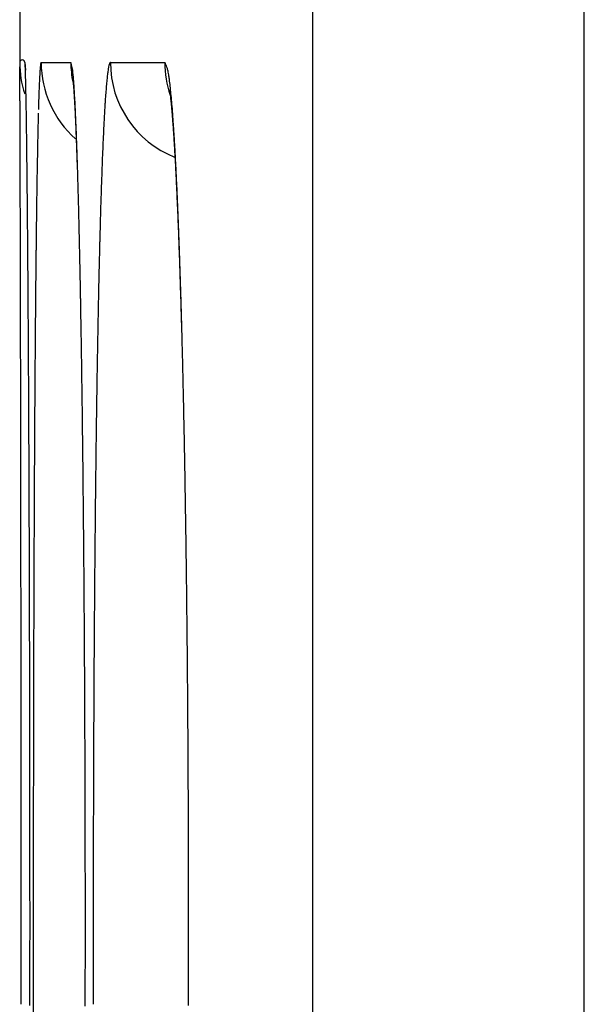
# Model space of a CAD drawing. Units: millimetres. Extents: x 260 to 395, y 257 to 371.
# Drawn here: x 335 to 335, y 331 to 331 of the extents above; entities that cross this region are included whole.
import ezdxf

# ---------------------------------------------------------------- set-up
doc = ezdxf.new("R2010")
doc.units = ezdxf.units.MM
doc.layers.add('GAIKEI', color=7, linetype='Continuous')

msp = doc.modelspace()

# ---------------------------------------------------------------- linework, layer by layer
at = {"layer": 'GAIKEI', "color": 1}
for p, q in [((335.2245933320955, 327.3130189891409), (335.2245933320955, 331.7130189786419)), ((335.1712599988896, 331.6596856454354), (335.1712599988896, 327.3663523223469)), ((335.1180642780961, 330.9613454067572), (335.1238927545922, 330.9613452895026)), ((335.1316501702432, 330.9613451334167), (335.1423223282077, 330.9613449186369))]:
    msp.add_line(p, q, dxfattribs=at)
at = {"layer": 'GAIKEI', "color": 7}
for p, q in [((335.1138596656928, 331.0513589802201), (335.1138596656928, 330.9613456471021)), ((335.1148603323572, 330.9613453137686), (335.1149569990238, 330.9593809804401)), ((335.1148603323572, 330.9613453137686), (335.1149759990236, 330.9598193137722))]:
    msp.add_line(p, q, dxfattribs=at)
for centre, radius, start, end in [((335.1143667759868, 330.9613454811246), 0.0004934244814572998, 359.998848518627, 179.9988465939773), ((335.1338596656574, 330.9613456471031), 0.01999999996439487, 179.9956670037133, 197.9913169922623), ((334.6455586779917, 330.9569235100165), 0.4683396969017637, 0.3556143413080911, 0.4359229471104017), ((334.1296079816703, 330.9536703952146), 0.984300647521971, 0.3098538935637963, 0.3585685904494875), ((335.012590761868, 330.9558574966929), 0.1024619773466318, 1.92289462547264, 2.21608629024149), ((333.3380129067601, 330.9493525936955), 1.77590749771959, 0.2782635192740542, 0.3110423370456765), ((332.2417916128745, 330.9439993803927), 2.872141862047036, 0.2548295082908981, 0.2788469569910103), ((334.9606982542607, 330.9541054278657), 0.1543840538315828, 1.704163403008765, 1.92655126677798), ((334.893116719037, 330.9520872864967), 0.2219957152456638, 1.527418674091864, 1.706086146416308), ((334.7844962027797, 330.9492059259028), 0.3306544408053514, 1.317332740752316, 1.524823178283245), ((330.8177065562631, 330.9376436850189), 4.296241101218026, 0.2366582530094484, 0.2551212099801062), ((334.6130620680952, 330.9452403250929), 0.5021344342932265, 1.163095851723209, 1.319993851823294), ((329.0656415644088, 330.9303846765257), 6.04832113036574, 0.2227847030575319, 0.2368678220820444), ((327.5736160440769, 330.9245453601158), 7.540358076889437, 0.216638945349516, 0.2230719615071678), ((334.3916955673536, 330.9407261700081), 0.7235469564639173, 1.04176611747183, 1.16466585251596), ((334.1204909629813, 330.9357763642281), 0.9947967265475087, 0.9432431389004914, 1.042811459042461), ((326.4530603500305, 330.9203067137546), 8.660921787519154, 0.210747848920256, 0.2166504205878608), ((325.2621765885851, 330.9159248118367), 9.851813610623312, 0.2053043928867999, 0.2107566962919172), ((333.7951987822704, 330.9304068202497), 1.320133221102253, 0.8611009314272369, 0.9438451694490426), ((324.0111641381121, 330.9114403937705), 11.10283409856158, 0.2002566816626078, 0.2053132894510181), ((322.7158386646661, 330.906911787986), 12.39816748824433, 0.1955467210660126, 0.200262437400503), ((333.4216566850747, 330.924774177812), 1.693717782853633, 0.7964113981519776, 0.861717830735475), ((321.2128647315586, 330.901784968912), 13.90115016541253, 0.1903121597752877, 0.195535378871236), ((333.1115599936403, 330.9204307605237), 2.003844889704092, 0.765776493223098, 0.7973490214425467), ((319.0412850486327, 330.8945886070403), 16.0727417722021, 0.1822093512840272, 0.1902525326749028), ((332.8750022794984, 330.9172673790896), 2.240423754144767, 0.7364188465127669, 0.7658154472101292), ((332.6270942813117, 330.9140796561522), 2.488352246136264, 0.7089528547823232, 0.7364465311180128), ((316.2429977145475, 330.8856830392454), 18.87104327725881, 0.174896471301478, 0.1822292552287094), ((332.361911464811, 330.9107969152818), 2.75355538064495, 0.6832860964416414, 0.7089802670863384), ((313.3042294730642, 330.8767058866588), 21.80982523010644, 0.1681533979210919, 0.1749134893859083), ((332.0846555812088, 330.9074892390561), 3.030830993912699, 0.6592284171126318, 0.6833064906599465), ((331.7542831920925, 330.9036921709898), 3.361225202699557, 0.6313640521730282, 0.6591556795981287), ((310.5917301639053, 330.8687367007656), 24.52233624576122, 0.1617916233942139, 0.1681731118106108), ((307.943739543001, 330.8612563893563), 27.17033743221264, 0.1557026250142343, 0.16179774891658), ((305.4328848849216, 330.8544233328098), 29.68120138802031, 0.1506925969461132, 0.1557214138506162), ((303.8499416662293, 330.850247634044), 31.26415011426444, 0.1478298138778984, 0.1507153558813059), ((302.6968045283764, 330.8472722858953), 32.41729109063808, 0.144974840797754, 0.1478300132978141), ((301.6190589262611, 330.8445436104125), 33.49504014702647, 0.1426210511926838, 0.1449776847540233), ((300.8981283203826, 330.8427466771527), 34.21597299234292, 0.1412176712997914, 0.1426250434250752), ((300.3891545821342, 330.8414922018922), 34.72494827655089, 0.1398136701732485, 0.1412176686128507), ((299.9010577859113, 330.8403009361999), 35.21304652649344, 0.1384122762933901, 0.1398140040378308), ((299.3194155839101, 330.8388962216208), 35.79469042474364, 0.1370156364997686, 0.1384116516041657), ((298.8017872221982, 330.8376579298844), 36.31232026759936, 0.1356250873480155, 0.1370163408200956), ((298.0233941204993, 330.8358199762031), 37.0907155391841, 0.1324569904681544, 0.1356180009342708), ((296.6612218680605, 330.832678513836), 38.45289141404174, 0.1269597203320986, 0.1324456253480035), ((295.0061827540758, 330.8290103633821), 40.10793459297886, 0.1215183809939654, 0.1269608645529399), ((293.3439127946184, 330.8254854576345), 41.77020828977933, 0.1161162997969894, 0.1215175566167645), ((291.0150006802568, 330.8207701458172), 44.09912517764089, 0.110829130500951, 0.1161104592973212), ((288.5012813240403, 330.8159058597712), 46.6128492402803, 0.1056802756342557, 0.1108314771257097), ((286.0996344163067, 330.8114724722739), 49.01450023997592, 0.1006402814949361, 0.1056845069740508), ((284.0966741063943, 330.8079516908929), 51.01746364427947, 0.09565802856423568, 0.1006431671184348), ((282.1537877632422, 330.804707260386), 52.96035269637068, 0.09072263537196489, 0.09565877111130651), ((280.6400178900525, 330.8023002569689), 54.47412448318111, 0.08793251489656408, 0.09073324278448198), ((280.0226184811517, 330.8013489712002), 55.0915246249383, 0.08671159263194356, 0.08793641994243659), ((279.7113693812754, 330.8008779335184), 55.40277408124354, 0.08548558738408926, 0.08671158442457641), ((279.3895023827964, 330.8003979076306), 55.72464143767261, 0.08425831577382133, 0.08548538007479549), ((278.8474932877754, 330.7996009022272), 56.26665111867764, 0.08303524102434597, 0.08425824894240745), ((278.5361381110117, 330.7991491003386), 56.57800662324135, 0.08181346532380877, 0.0830358220130631), ((278.1403058184321, 330.7985856631818), 56.97383931682178, 0.0797785140203035, 0.08181167743703747), ((277.5372491497953, 330.7977460568577), 57.57689656992978, 0.07734814165652909, 0.07977842549800203), ((276.9333739884579, 330.7969307574529), 58.18077228163986, 0.074925943625255, 0.07734822011503237), ((276.1614552222488, 330.7959240912787), 58.95269170424494, 0.07078602684898334, 0.07492324567392966), ((275.3675755723905, 330.7949441110072), 59.74657195895588, 0.06596150015036155, 0.07078524216636016), ((274.5537103680333, 330.7940069114441), 60.5604377029249, 0.06113830991192632, 0.06596172778255649), ((273.8909630072907, 330.7932968666028), 61.22318544402025, 0.05630636079995652, 0.06114097728028523), ((273.5241468723996, 330.7929361428245), 61.59000175627764, 0.05143760783881067, 0.05630658586731), ((273.1397530308047, 330.7925912660459), 61.97439575258333, 0.04653549518676677, 0.05143740903014519), ((272.9314547229689, 330.7924190189996), 62.1826941316143, 0.04360024306748428, 0.04653832171865564), ((272.9224979575225, 330.7924125444778), 62.19165089939444, 0.0411148073141472, 0.04359992864742632), ((272.876982254157, 330.7923799527616), 62.2371666144284, 0.03861534477207227, 0.04111474302316165), ((273.0008222514836, 330.7924643383074), 62.11332658835477, 0.03609335669272222, 0.03861449455312617), ((272.6950792152944, 330.7922707423154), 62.41906968583486, 0.03357201892110249, 0.0360942689065192), ((273.0094151544461, 330.7924523479962), 62.10473369423307, 0.03103300676470494, 0.03357439641717726), ((273.1014334296516, 330.7925035216657), 62.01271540480747, 0.02617896789441058, 0.03103177424411622), ((273.3846931672458, 330.7926317070234), 61.72945563821193, 0.02105273161199009, 0.02618011755970797), ((273.6957475241524, 330.7927460151537), 61.41840126030198, 0.01589055156887916, 0.02105271812847289), ((274.1252630085067, 330.7928631107112), 60.98888575999102, 0.01068505966846634, 0.015892456115629), ((274.6880394689194, 330.7929681125256), 60.42610928978272, 0.005420086227635374, 0.01068501232959853), ((275.2314492505155, 330.7930195839997), 59.88269950574905, 9.811290402295613e-05, 0.005420023280132393), ((274.4301319745775, 330.7930253098888), 60.68401678167653, 359.9948306743715, 9.141115674474644e-05), ((274.0484327542479, 330.7930597372629), 61.06571600355878, 359.9895938159711, 359.9948306839468), ((273.68121896841, 330.7931257216023), 61.43292979532422, 359.9845041838814, 359.9895944780068)]:
    msp.add_arc(centre, radius, start, end, dxfattribs=at)
at = {"layer": 'GAIKEI', "color": 1}
for centre, radius, start, end in [((335.1624519149279, 330.9565424519075), 0.04473274968446644, 175.3939518758892, 176.5818464854664), ((335.1342295731225, 330.9588580374424), 0.01641565649606702, 173.1966862614923, 175.5396242565598), ((335.1213513230369, 330.9604473402209), 0.003440216712962159, 167.2165167766509, 174.0716992878884), ((335.1181177344941, 330.9612336124966), 0.0001239174854905768, 115.555617951578, 191.6696145601442), ((335.1380647984862, 330.9613451801847), 0.02000040613700603, 179.999617318193, 228.4517667480276), ((335.1045221925696, 330.9558133545807), 0.02014499880994782, 13.09804649944776, 15.93852796491828), ((335.1438952373014, 330.9613453091068), 0.0200024049657216, 179.9999866467755, 191.2305188871485), ((335.1171118043563, 330.9587504703082), 0.007217322700942761, 8.303455959430984, 13.03716556010856), ((335.1119752967804, 330.9581375164771), 0.01238924337963412, 5.512330541930899, 7.677891667957164), ((335.1595080404161, 330.9555657602446), 0.02864155990887685, 171.4800956523862, 173.1941794997066), ((335.1448544172387, 330.9577849626033), 0.01382088637634766, 168.7764667252335, 171.57848834003), ((335.1364471025676, 330.9594826558368), 0.005244004144109946, 163.6873452855059, 169.0916689233739), ((335.1326351052729, 330.9606330466038), 0.001262786125469613, 150.9075423578789, 165.2016475567598), ((335.1316777906405, 330.961191095564), 0.0001564945570666379, 100.1656288493025, 159.0546099656713), ((335.1516498338802, 330.9613436816622), 0.01999972827163845, 179.9962792395044, 248.2633153837478), ((335.1291702114031, 330.9550445287408), 0.0145833154420945, 21.63892359386966, 25.59628447667276), ((335.1623288347815, 330.9613449204298), 0.02000638248986395, 179.9998281526581, 198.668475336272), ((335.1381292911641, 330.9585960171189), 0.004945983797523762, 14.69220097554465, 21.66804558345115), ((335.1370423514716, 330.9584250374297), 0.006041754676693784, 9.397562079279558, 13.64625400320874), ((335.287210228006, 330.9498554629553), 0.1696724515993959, 177.2384116209012, 177.7220864683389), ((335.2118364287461, 330.9535207348977), 0.0942095980453356, 176.5381153534231, 177.256349315014), ((335.07743258992, 330.9545014639273), 0.04712245002943568, 5.258149693938022, 5.878397165398578), ((335.0601454161714, 330.9529052776407), 0.06448315758960078, 4.760693892902536, 5.262784684872571), ((335.0315541771944, 330.9505422883911), 0.09317187381132232, 4.095835718590878, 4.749581645208519), ((335.2139692619227, 330.9496254913327), 0.08342845749041554, 174.2877578791564, 175.1228017666379), ((335.1821489075802, 330.9528267302364), 0.05144748901576279, 173.1533332139367, 174.3080131188318), ((335.116595316135, 330.9547691528523), 0.02681266086293502, 8.958827988253931, 9.970570796723015), ((335.1074063894173, 330.9533161913281), 0.03611574947535615, 8.137856906952301, 8.96563924948565), ((335.0942839544385, 330.9514448038699), 0.04937095118813255, 7.237808132400429, 8.132045649700137), ((335.0708763424468, 330.9484881411068), 0.07296455161769781, 6.192245417066586, 7.225266064437402), ((335.3932492108801, 330.9455984507536), 0.2757968461003378, 177.7139932384121, 178.0638114513073), ((335.0599013046802, 330.9507548466667), 0.06483570205172795, 5.536032340715096, 5.968148053283516), ((335.0899268755775, 330.9536771826905), 0.03466825797174202, 4.909336537844778, 5.516056409823189), ((335.0771789463291, 330.9526197657232), 0.04745992744306285, 4.429691400631392, 4.864160305993918), ((334.9803862108089, 330.9468735444403), 0.1444711959503717, 3.512762861267284, 4.097701461380175), ((335.043241139433, 330.949956553858), 0.0815020595644243, 4.134642139028133, 4.453625740690304), ((335.0188493911035, 330.9481882138202), 0.1059578235722625, 3.861618020484971, 4.137389308713826), ((334.9060549720924, 330.9422822539345), 0.2189440934920671, 3.077516266270483, 3.520175040853344), ((335.2564001171717, 330.9459821866408), 0.1260154368075491, 175.1125149980441, 175.7469714270823), ((335.0453735931175, 330.9419841138147), 0.09891430466453763, 7.648149400582838, 8.122757516741828), ((335.03389367069, 330.9444508064781), 0.1101669396961738, 5.421399068672974, 6.205065670783207), ((335.5116138440086, 330.9415361085142), 0.394231158717788, 178.0549599230663, 178.2431125737699), ((334.9930434092212, 330.9464460792481), 0.131822543438071, 3.600423507295501, 3.861716024330078), ((334.9570834286443, 330.9441817830984), 0.1678537415599853, 3.365632080314598, 3.600975080024551), ((334.9170214365309, 330.9418214396785), 0.2079852057497987, 3.160483765199818, 3.366824779280572), ((334.8115797699741, 330.9371774851111), 0.3135571054534447, 2.73354053729, 3.082142886471691), ((335.3564216006027, 330.9388609380496), 0.2262908296354193, 176.1972677240012, 176.4124145346244), ((335.3093458061193, 330.942019905288), 0.1791091767119474, 175.7390207147752, 176.2068247437497), ((335.10493190896, 330.9499843980104), 0.03882106447239989, 6.843004877294849, 7.64440376639936), ((335.1022626943461, 330.9497305996807), 0.04150155698131482, 6.128803746019003, 6.751825810308166), ((335.0629347061995, 330.945448729008), 0.08106193249572613, 5.792672141364867, 6.170213603373584), ((334.9862459712288, 330.9399069771936), 0.1580308020449301, 4.813764578015017, 5.429282078645594), ((335.6658974370523, 330.9368756604396), 0.548585181238425, 178.3280961866204, 178.4091159668816), ((335.5986242120586, 330.9388403799264), 0.4812832724815093, 178.2399173726729, 178.328228773051), ((334.8731823457193, 330.9393995905581), 0.2518911419677226, 2.965698306996047, 3.160754507604079), ((334.8230530941431, 330.9367994883145), 0.3020877791821188, 2.789959717631345, 2.966272648250213), ((334.6953891013453, 330.93161055465), 0.4298810579256369, 2.452854615499835, 2.736116264648419), ((335.4339127224725, 330.934135800711), 0.3039259910239443, 176.6062514515955, 176.7834473388916), ((335.3936034703198, 330.9365276853401), 0.2635458360135349, 176.4119684527746, 176.6065742410431), ((335.0425149465508, 330.9433730853024), 0.101586914042711, 5.463405722965891, 5.794983235130308), ((335.0217359566183, 330.9413836719793), 0.122460921435642, 5.155805215710277, 5.464345469782685), ((334.9956800474662, 330.9390328650276), 0.1486226624907767, 4.864502518333522, 5.155727112740755), ((334.9280027204213, 330.9349838639615), 0.2164817478749184, 4.318588714764979, 4.818564456577775), ((335.91502441036, 330.9303089045026), 0.7977988271879103, 178.5579291550545, 178.630982819708), ((335.8170341832208, 330.9327771002418), 0.6997775203058931, 178.4780913937906, 178.558041302661), ((334.7692544673793, 330.93417524506), 0.3559503718512902, 2.629576789171184, 2.790361874217366), ((334.692884981411, 330.9306715117476), 0.4324001888751129, 2.483232289004958, 2.629088375897433), ((334.5662323214411, 330.9260453285825), 0.55915767886355, 2.257561241158757, 2.456191368460187), ((335.5260688986392, 330.9290883229759), 0.3962203828273836, 176.9444263548615, 177.0922529675177), ((335.4782819072087, 330.9316405479992), 0.3483652848696998, 176.7831564047501, 176.9446455415446), ((334.9664038509623, 330.9365379214057), 0.1780049771726138, 4.6043705045645, 4.865579670501004), ((334.9354556419947, 330.9340442810338), 0.20905348566044, 4.360008316487036, 4.604706685368333), ((334.8570558175596, 330.9296110049705), 0.2876318038609985, 3.906898252326763, 4.321605204398789), ((334.8982394496705, 330.931205684527), 0.2463777753420257, 4.1329765805536, 4.360262311389717), ((336.2013254316082, 330.9237105495658), 1.084175937348589, 178.7028397448147, 178.8212171803573), ((336.024864061956, 330.9276836796473), 0.9076698464251494, 178.6309681586966, 178.7014142547274), ((334.5943949133933, 330.9263949358282), 0.5309830604959924, 2.35822567671594, 2.48380198362412), ((334.4979506271044, 330.9224099777291), 0.6275096376757359, 2.24651630373367, 2.359428417796034), ((334.4598446721105, 330.9218210472775), 0.6656291572780898, 2.153682749262909, 2.260162002604929), ((335.5842549591806, 330.9261367868398), 0.4544812547179719, 177.0927478022925, 177.257822259236), ((334.8577864448285, 330.9282797539447), 0.2869364570726084, 3.926913327041921, 4.133538180608664), ((334.7874098240521, 330.9248162809449), 0.3574426383673025, 3.673242981799958, 3.913025197595454), ((334.496157533259, 330.9223287142652), 0.6293045389337243, 2.12751038054274, 2.247509928330376), ((334.3727543248082, 330.918543925691), 0.752781140134303, 2.05546752019205, 2.153831251964719), ((335.6748874650456, 330.9218171927332), 0.5452166371874851, 177.2600680799218, 177.497797226038), ((334.81431229826, 330.9252944600424), 0.3305129805533038, 3.73298111803472, 3.927087555905752), ((334.7336834923406, 330.9213553994556), 0.4112803231277862, 3.510595494926228, 3.67487648235223), ((334.7647415453741, 330.922058359234), 0.3801892514192489, 3.553546494164098, 3.733259215126213), ((334.6839721677051, 330.9183041355303), 0.4610852024709862, 3.358175832129079, 3.510789184140589), ((336.4609314728475, 330.9183588040253), 1.343837135351695, 178.8207930318254, 178.9231020332401), ((334.494183114418, 330.9222593258788), 0.6312801727307042, 2.000920281784572, 2.127151252902935), ((334.2852583031282, 330.9153993255347), 0.8403336518226209, 1.975446954632725, 2.055764703154578), ((334.4586549981731, 330.9210272417229), 0.6668296452444872, 1.90883749983997, 2.000134023586395), ((334.2016862145202, 330.9125142065109), 0.9239555263535539, 1.90559722365044, 1.975606464198227), ((335.8017665564353, 330.9162630640074), 0.6722172360186923, 177.4969814027639, 177.7032981373846), ((334.7120542412234, 330.9187840664445), 0.4329781991926846, 3.388406088168591, 3.553859854838173), ((334.6306707584389, 330.9151751638231), 0.5144783733088186, 3.216373818414046, 3.358323534293143), ((334.655337244345, 330.9154250813789), 0.4897945746039138, 3.232450201937591, 3.388510219821847), ((336.7596495265835, 330.9127343066948), 1.642608135495983, 178.9227774799105, 179.0120194047575), ((334.3456953382805, 330.9172609279098), 0.779852076118011, 1.840075866889522, 1.908955970861665), ((334.1169000933448, 330.9096924630176), 1.008788589363922, 1.839725699194302, 1.905642992108851), ((334.2187107402071, 330.9131795085268), 0.9069022478181828, 1.779063757135338, 1.840193178382268), ((335.9467267211789, 330.9104398859257), 0.8172943144768334, 177.7026442916234, 177.8833951236995), ((334.5742863632972, 330.9120051929813), 0.5709518071409453, 3.084368040894705, 3.216517070358941), ((334.5927737815274, 330.9118897059789), 0.5524578473836654, 3.08770183399043, 3.23265618332427), ((334.5141985044013, 330.90876616267), 0.6311269025101969, 2.96112868381463, 3.084479520833451), ((331.2602434003578, 330.8982677083862), 3.855294772973933, 0.5900877812822544, 0.6310702462572567), ((337.0875768841114, 330.9070685210161), 1.970584434714182, 179.011711102422, 179.0907114618669), ((333.5578651325161, 330.8925934306877), 1.568084568199579, 1.689844891560327, 1.808416293721314), ((336.1035589629219, 330.9046338298922), 0.9742339916042675, 177.8828211850259, 178.0437297473868), ((334.5270864697441, 330.9083443313642), 0.6182407677113241, 2.953035859719026, 3.087888537064088), ((334.4188730937281, 330.9038647333356), 0.7265782365752051, 2.734690208473525, 2.958804203795335), ((337.4486403896839, 330.901331137176), 2.331693521543384, 179.0905444768955, 179.1612335229557), ((333.7109621095233, 330.8971599730231), 1.414919510429507, 1.563431696464833, 1.68782557149615), ((334.4570748002897, 330.9047316639586), 0.6883455836984671, 2.825389566316051, 2.953123435985432), ((334.3823288122866, 330.9010409567431), 0.7631826336091228, 2.706014189444461, 2.825525756200262), ((334.2815086125107, 330.8972952249991), 0.8640997224724387, 2.535837272509722, 2.735233836986766), ((330.6020378392973, 330.8914818856805), 4.513535312565614, 0.5532341699621494, 0.5901733436901265), ((336.2766922033707, 330.8987136748522), 1.147468419903334, 178.0434050346336, 178.1879553813547), ((334.3044939605469, 330.8973605637545), 0.8411044497812342, 2.593670545536719, 2.706123483003408), ((329.8836730302846, 330.8845385001689), 5.231933676560308, 0.5197824693145586, 0.5533087803744285), ((337.8370705623532, 330.8956317436594), 2.720165505074866, 179.1609667623198, 179.2196363164406), ((333.5381822629008, 330.8925032482476), 1.587762090180007, 1.450635215123744, 1.561300006323522), ((336.4537258266272, 330.8930952932335), 1.32459117311855, 178.1871934642773, 178.2978553518542), ((334.2205674921341, 330.8935580072125), 0.925117017507432, 2.487245762864028, 2.593718081906005), ((334.1284889447862, 330.8905104696364), 1.017269731166197, 2.357655547689047, 2.536280484222995), ((338.1397317972067, 330.8914817546265), 3.022855189092828, 179.219114866087, 179.2489327312237), ((333.1955924072525, 330.883791160369), 1.930462700885623, 1.356856651430821, 1.451715822097703), ((334.1314731778116, 330.8896863042939), 1.014295416941871, 2.38707679713567, 2.487337834448546), ((329.1466130098701, 330.8778441933266), 5.969024096649463, 0.4890171102112549, 0.5198551986573698), ((338.3637575297168, 330.8885443100497), 3.246900178786918, 179.248921908453, 179.2774063807843), ((336.6919651562715, 330.8861064216187), 1.562933033576263, 178.3589347686958, 178.4181835818061), ((336.5872245135529, 330.8891077655266), 1.458149397916675, 178.2970549919766, 178.3589560836883), ((334.0397642482934, 330.8858614592955), 1.106084071957551, 2.292249196120823, 2.38717116419744), ((333.9666988705247, 330.8838398488095), 1.17919726198141, 2.196055073872853, 2.358111164090123), ((328.3686231441908, 330.8711994568169), 6.747042337827251, 0.4604829080172803, 0.4890550163699567), ((338.5872229807707, 330.8857233395955), 3.470383434721005, 179.2773641898025, 179.3017097486836), ((332.9237430653473, 330.8773471206059), 2.202388408241341, 1.269856733005911, 1.356986802464863), ((336.7919730551613, 330.8833410647119), 1.662979158072336, 178.4180579881384, 178.4646737541457), ((333.9521626338233, 330.8823527249291), 1.193755926450886, 2.201530796962019, 2.292352766454794), ((333.793558902477, 330.8771947871232), 1.35246470079407, 2.048029390530173, 2.196293561135359), ((338.8774041508796, 330.8822088403599), 3.760585889148532, 179.3148647915848, 179.3278408468978), ((338.7554651470998, 330.8836671008088), 3.638638166060514, 179.3016201277197, 179.3148657484943), ((336.9215947018649, 330.8798896301785), 1.792646751793382, 178.4922663144522, 178.5194643014702), ((336.8653412190241, 330.881370334645), 1.736373784771656, 178.4645335820182, 178.4922681928255), ((333.8645443223201, 330.8789833544187), 1.281438998746814, 2.114545687762384, 2.20157860848089), ((327.6077879545793, 330.8650698230366), 7.507902218466863, 0.4383082431818752, 0.4605951862708397), ((339.1330007436736, 330.8792399550049), 4.016199725576173, 179.3405665160977, 179.3530208092163), ((338.9996452867121, 330.8807744199585), 3.882835440687197, 179.3278364774249, 179.340560188392), ((332.6377719565726, 330.8709988566314), 2.488429970666106, 1.194556320129915, 1.270068430584523), ((337.0401385652941, 330.8768550511073), 1.911229452987385, 178.5461693679901, 178.5723124435368), ((336.9774807395866, 330.8784449269857), 1.848551459819354, 178.5194558107133, 178.5461584203729), ((333.7686284933494, 330.8754439844338), 1.377420108257862, 2.031216022044024, 2.114458937817503), ((333.6211909594814, 330.8710133975819), 1.524943444638181, 1.934362210984267, 2.048686367974968), ((339.4606961007221, 330.8755871911343), 4.34391544278255, 179.365293040188, 179.3885865915516), ((339.2677461195861, 330.8777178384546), 4.150953698312865, 179.3530136559991, 179.3651979819401), ((332.4210039731206, 330.8664530983056), 2.705245611154402, 1.156878162964663, 1.195100949640666), ((337.2010742624846, 330.8728991261112), 2.072213768091746, 178.5982075437606, 178.6567080662767), ((337.1004643620298, 330.8753510414892), 1.971573995379157, 178.5722976455242, 178.5979144934034), ((333.6285671167682, 330.8704779697592), 1.517569494662857, 1.953585117180068, 2.031161709510649), ((327.0592139068, 330.8608567146073), 8.05649244434278, 0.4255997762767358, 0.4384254264778845), ((339.8613597692031, 330.8713362589059), 4.744601660543014, 179.3888858541217, 179.433283756122), ((332.2661242474318, 330.8633249996972), 2.860156922652876, 1.119953618866409, 1.156887084471222), ((337.3951669112639, 330.8683675447741), 2.266359309333212, 178.6572066959639, 178.7503006521917), ((333.473817916496, 330.8651974062344), 1.672408764009964, 1.881526574562166, 1.953657461653639), ((333.4939415223489, 330.8666961167), 1.652266097026949, 1.869809126013548, 1.935040836140166), ((326.6363377675289, 330.85771510066), 8.47938025322689, 0.4131549157687752, 0.4256023612504877), ((332.1128484415959, 330.8603266030233), 3.013462053139787, 1.087578421051412, 1.119990716955796), ((333.3689159806573, 330.8617308212101), 1.777367960652579, 1.812828531016608, 1.882186707064532), ((333.3948109399631, 330.8634594011677), 1.751449506382176, 1.806916350538723, 1.869825699311831), ((326.241966575025, 330.8548682052702), 8.873761721200818, 0.4033620046697291, 0.4131747343172197), ((325.9594153789996, 330.8528756240274), 9.156319943067256, 0.3974292902171442, 0.4033832130810068), ((340.4294655822986, 330.865712857553), 5.312735304592529, 179.4332401137316, 179.4742779567365), ((331.9987896219434, 330.8581560809866), 3.127541523160589, 1.070189683862298, 1.087673987008897), ((337.6535626283851, 330.8627269007371), 2.524816585258867, 178.750214757296, 178.8366817928108), ((333.304816191672, 330.8606157567376), 1.841489169940967, 1.761322152597068, 1.807058507764842), ((333.4347923220676, 330.8638115353683), 1.711458767744121, 1.739297973114361, 1.812972335108897), ((333.2407069802505, 330.8586412376358), 1.905628780988643, 1.731552927616909, 1.761416069042596), ((325.7443016988598, 330.8513834379341), 9.371438798592767, 0.3915521566157577, 0.3974295160959028), ((325.5352328866925, 330.8499543959732), 9.580512494647257, 0.3857452636781635, 0.3915537696923412), ((331.9180270818304, 330.856647351098), 3.2083181543815, 1.052969432558985, 1.07019048319319), ((331.8380944340195, 330.8551779024673), 3.288264307917703, 1.035998415949752, 1.052974629891004), ((333.4869228921826, 330.8653967336875), 1.659304101709353, 1.661348407560079, 1.739221640935246), ((333.1889483389608, 330.8570764964069), 1.957411069111703, 1.702169324246652, 1.731554432302298), ((333.1381296673877, 330.8555662474259), 2.00825217681435, 1.673220161535582, 1.702171041952914), ((325.2944109363953, 330.8483334542208), 9.821339900058204, 0.3800186539778574, 0.3857427987768983), ((325.0709502550708, 330.8468507810885), 10.04480550013431, 0.3743752478838371, 0.3800216843670932), ((341.0448747814669, 330.8600618633473), 5.928170448325314, 179.4742383413773, 179.5122573735236), ((331.7506880044544, 330.8535978038035), 3.375685018512182, 1.01927988333752, 1.035989587249039), ((331.6625281300043, 330.85202875405), 3.463858854653678, 1.002853180334993, 1.019288791487349), ((337.9316451986485, 330.8570766104251), 2.802956552998955, 178.8366123053995, 178.9171098245683), ((333.0793728876449, 330.8538499163076), 2.067034018893735, 1.644796543844813, 1.673218973526961), ((333.4610432754218, 330.86466279274), 1.685194118307556, 1.600959859646909, 1.660781711153185), ((324.8792529164755, 330.8456035429145), 10.23650689605917, 0.3607200754692924, 0.3743453284950206), ((331.5909696163728, 330.8507776690964), 3.535428304032568, 0.9712794728939858, 1.002828258026857), ((333.028697849125, 330.852394199382), 2.117729961930954, 1.616823061816034, 1.644812310837461), ((333.303305934219, 330.8602534036172), 1.842993077498272, 1.548728622074212, 1.600982907159367), ((333.0105344324164, 330.8518808303925), 2.135900632083427, 1.588269647961523, 1.616841336225685), ((324.1638252062238, 330.8411220095561), 10.95194864229451, 0.3391478117343917, 0.3606014139980609), ((341.7450168147167, 330.8541003042556), 6.628337861811822, 179.5122460872405, 179.5473550595818), ((331.349632559955, 330.8467156605569), 3.776799540714758, 0.908566675604207, 0.9708314754442648), ((338.2502864583132, 330.851052302978), 3.121654756067982, 178.9170865044968, 178.9916991807823), ((332.9586498413341, 330.8504434133506), 2.187805130521191, 1.560012020944602, 1.588237707797256), ((333.1330130220149, 330.8556481660456), 2.013348248124402, 1.500101384149153, 1.548757874962195), ((332.8997633605088, 330.8488396241102), 2.246713447114913, 1.53232080023169, 1.560013813840389), ((332.7849527405365, 330.8457848059054), 2.361564699246947, 1.456595953907564, 1.531926222102774), ((323.1771361700692, 330.8352782154814), 11.93865498360745, 0.3189450236853545, 0.3391635084345163), ((342.5244540827185, 330.8479380543409), 7.407799488870218, 179.5473206055332, 179.5797144106843), ((330.9718670669102, 330.8407210689271), 4.154612593495782, 0.8504508474750558, 0.9086174296908258), ((338.6008205632302, 330.8448787002975), 3.472243221457452, 178.9916297661978, 179.0607838721766), ((332.6082477891466, 330.8412900296134), 2.538326807339781, 1.385113241919852, 1.456630819966077), ((322.1691160251277, 330.8296618372171), 12.94669077478214, 0.2998356241362725, 0.3189673024390497), ((343.359940499974, 330.8418032978097), 8.243308428752547, 179.5796723828011, 179.6096526038741), ((330.5758267238532, 330.8348373840132), 4.550696638940996, 0.7960043740817448, 0.8505107724781797), ((338.9708294741361, 330.8388063411552), 3.842301956873024, 179.0606873067946, 179.1250352297826), ((332.420838207684, 330.8367580930328), 2.725791176415337, 1.315149808183259, 1.385123058469186), ((344.1797775303147, 330.836211559148), 9.063164528213717, 179.6096132339995, 179.6376675211211), ((330.1979883521902, 330.8295821392223), 4.928571555638888, 0.7444649678075281, 0.796069903700177), ((332.2101846933508, 330.8319301049274), 2.936500009900477, 1.228248011515834, 1.31499107176182), ((321.2293091749493, 330.8247395936457), 13.88651051500287, 0.2815666328027291, 0.2998524486195283), ((339.3293717476324, 330.8333255571322), 4.200886118338855, 179.1249663127218, 179.1855087766125), ((331.9716446377764, 330.826813187946), 3.175094940581715, 1.146064608691329, 1.22829414441306), ((320.2773336605501, 330.8200592539578), 14.83849753465769, 0.2640445575495984, 0.2815745184833041), ((345.0399290955581, 330.8307689645615), 9.923333312243017, 179.6376501184389, 179.6639906369981), ((329.8137986032036, 330.8245875395049), 5.312793769009405, 0.6954412941063624, 0.7444908612513943), ((339.7053348776984, 330.8279778937467), 4.576887278796708, 179.1854739871152, 179.2425919845452), ((331.7222392085409, 330.8218209481034), 3.424550328543994, 1.068025774284297, 1.146111732551836), ((319.3248149849614, 330.8156652681881), 15.79102634495097, 0.2471980242127312, 0.2640602426851895), ((345.7878049967201, 330.8263599550921), 10.67122220934504, 179.6638668062359, 179.679770952716), ((329.4187807768924, 330.8197886585737), 5.707840743870449, 0.6487387785945316, 0.6954816608653965), ((340.0134146937389, 330.8238804052563), 4.884994341185146, 179.2423027398662, 179.2727305689404), ((346.3757965811549, 330.8230826910892), 11.25922292794798, 179.6858205413342, 179.691863699776), ((346.1729834033464, 330.8241948458453), 11.05640670083336, 179.6797071876339, 179.6858206680128), ((329.056270401707, 330.815679666748), 6.070374405636886, 0.6038060332398576, 0.6487788561282305), ((340.2469971194064, 330.8209269867238), 5.118595439667661, 179.2860390937599, 179.2993042856215), ((340.1608739066673, 330.822000242161), 5.032465539808725, 179.2726357776552, 179.2860393356026), ((331.4873382206878, 330.8174356528227), 3.659492246630755, 0.993327153740649, 1.06812127371362), ((318.4713513931223, 330.8119802093579), 16.64449789236526, 0.2308406376500672, 0.247207786857927), ((346.8439493597019, 330.8205922330937), 11.72738233138494, 179.6978377062533, 179.7037160446462), ((346.5847408951313, 330.8219591432533), 11.46817026270678, 179.6918645193756, 179.6978372208155), ((340.4480270329475, 330.8184940770636), 5.319640075746527, 179.3124300429142, 179.3253595309669), ((340.3367964091379, 330.8198290041097), 5.208401441705606, 179.2993072315504, 179.3124306532338), ((347.0623023532191, 330.8194624813885), 11.94573824753217, 179.7037131198566, 179.7095132980007), ((340.5375223011176, 330.8174396480043), 5.409141555315973, 179.3253531690909, 179.3381304669279), ((331.2569179422782, 330.8134390074939), 3.889947183384448, 0.9213607387067442, 0.9933490674547526), ((317.6102937292444, 330.808509983434), 17.505562549049, 0.2149290591365415, 0.23084412929846), ((347.3364824667577, 330.8180758789138), 12.21992186723714, 179.7095296554749, 179.7186150666358), ((328.6905378292968, 330.8118239087282), 6.436127302262453, 0.5604335489317934, 0.6038182995973124), ((340.6585364561989, 330.816045415501), 5.530163741713741, 179.3381694337387, 179.3592911044971), ((347.7324885561351, 330.8161327934336), 12.61593272365672, 179.7186230283574, 179.7297326767059), ((340.828115602538, 330.8141501750874), 5.699753478455267, 179.3593027042218, 179.3838357506236), ((348.1730413497761, 330.814054443063), 13.05649041967977, 179.7297316965752, 179.7405436428372), ((328.3870039833913, 330.808838628398), 6.739675827639169, 0.5342058279828065, 0.5605712326025667), ((341.0124061436634, 330.8121680139577), 5.884054678969316, 179.3838337374329, 179.4077686887608), ((331.0417762630237, 330.8099686025214), 4.105116850762184, 0.8655155443693836, 0.9215067262973163), ((316.9490324615308, 330.8060133908824), 18.166828529502, 0.2066235872657668, 0.2149796613217331), ((348.7651268192948, 330.8113831458536), 13.64858191510101, 179.7405852095976, 179.7577965291659), ((341.2636121618879, 330.8095815943532), 6.135274011541732, 179.4078642687422, 179.4478943919828), ((316.6644701689798, 330.8049832714914), 18.45139268654374, 0.2027631641057337, 0.2066357248543211), ((328.2438170345316, 330.8074962487384), 6.882869068591603, 0.5238401053509304, 0.5342667258047581), ((330.9281070699897, 330.8082367743471), 4.218799234914168, 0.8485808071231192, 0.865713802726166), ((330.8735221248402, 330.8074282700939), 4.273390167458817, 0.831573009021619, 0.8485809843824045), ((316.4708137212074, 330.8042979331693), 18.64505034699744, 0.1989098408581561, 0.2027631874577669), ((316.3001402280188, 330.8037053082699), 18.81572486906045, 0.1950706563032834, 0.1989101667361904), ((349.4970757248539, 330.8082944077635), 14.38053733766733, 179.7578180834432, 179.7778855174409), ((328.1584475598078, 330.8067157045824), 6.968242111548978, 0.5134846658010437, 0.5238402036723461), ((328.0811772559201, 330.8060229411678), 7.045515520843368, 0.5031877866308202, 0.5134866870661927), ((330.822686652248, 330.8066900099844), 4.324231000472372, 0.8146766522256751, 0.8315782840991665), ((316.0657756302525, 330.8029075764539), 19.05009082448533, 0.1912586185135065, 0.1950700701333272), ((327.9814425700231, 330.8051474086503), 7.145254049647667, 0.4929758043920388, 0.503184673064245), ((341.5700357790607, 330.8066324833668), 6.441711819920222, 179.4479272731859, 179.4926423418646), ((330.7623209677029, 330.8058322930607), 4.384602778220523, 0.7979067913652058, 0.8146679251879342), ((330.7067928233409, 330.805058312971), 4.440136316384912, 0.7812926646020616, 0.7979150436132718), ((315.9022909169132, 330.8023612443621), 19.21357645068541, 0.1874675158185124, 0.1912604165211099), ((315.6741494729831, 330.8016173643066), 19.4417191073488, 0.1810117532737968, 0.1874598995207457), ((327.9030712920185, 330.8044724614838), 7.223628233977397, 0.4828429358080773, 0.4929807223446718), ((327.8055476567387, 330.8036532204008), 7.321155310152839, 0.4665110325482367, 0.4828223582789235), ((330.6514805160296, 330.8043059149218), 4.495453740759041, 0.7576308427572909, 0.7812685211474948), ((315.3542586968673, 330.8006070919525), 19.76161147877096, 0.173573845186327, 0.1810107492597823), ((350.3247211842933, 330.8050846746615), 15.2081890209953, 179.7778808360363, 179.7971144982562), ((327.6633504546023, 330.8024961919942), 7.463357219456181, 0.4467187947931867, 0.466504978493015), ((341.907895693855, 330.80363951603), 6.779584991209749, 179.4926328872284, 179.5356962230534), ((330.563140259598, 330.8031393057727), 4.583801699879853, 0.7251509086378862, 0.757610899601588), ((330.4650725747862, 330.8018979584109), 4.681877240906109, 0.6932056922705866, 0.7251522534332205), ((315.0209039888978, 330.7995971254418), 20.09496771668729, 0.1662227201777071, 0.17357409314249), ((327.5111461039376, 330.8013093705869), 7.615566197201795, 0.4272282209723171, 0.4467195741983153), ((314.5774963802867, 330.7983161556898), 20.53837717557267, 0.1534454789814206, 0.1662076038954269), ((351.1356682484144, 330.8022070365937), 16.01914119071486, 179.7970928726123, 179.8155965584834), ((327.3102392220345, 330.7998173482065), 7.816478619144283, 0.3949169818188938, 0.4271836887120269), ((342.2301416019249, 330.8010220099027), 7.101841529654882, 179.5356471125447, 179.57730368449), ((330.3405867988591, 330.800396785866), 4.806372067716898, 0.6454819664617025, 0.6931458577193977), ((314.0834764068165, 330.7969946161013), 21.03239891664506, 0.1391607356302469, 0.1534413581158286), ((351.811736427, 330.8000291511146), 16.69521287720794, 179.8155897351782, 179.8335782865635), ((327.0807455781958, 330.7982381223891), 8.045977696506126, 0.3574008581392901, 0.3948984142095245), ((342.4962722162587, 330.7990573199772), 7.367979395977268, 179.5772936454214, 179.6179742163891), ((330.1961271039772, 330.7987735247146), 4.950840882360469, 0.5840700185960711, 0.6454326729232972), ((313.5622115349412, 330.7957281864448), 21.55366532693366, 0.1250878209276782, 0.139161725181587), ((352.5019035329863, 330.7980239028246), 17.38538289626543, 179.8335763798836, 179.8510770299936), ((326.8322737480228, 330.7966876964491), 8.294454363841165, 0.3206669773936293, 0.3574041935180377), ((342.767938053559, 330.7972454579654), 7.639651275272461, 179.6179706621089, 179.6577175687085), ((330.0346466051523, 330.7971268240981), 5.112329777097559, 0.5240525774451091, 0.5840758493717728), ((329.881583843374, 330.795722849058), 5.265398977702776, 0.4652378767800216, 0.5240956251273768), ((313.1084081876704, 330.7947332228534), 22.00746976491244, 0.1111797337754439, 0.125098810483757), ((353.028963114746, 330.7966401910811), 17.91244429420574, 179.8510329609014, 179.8617029386374), ((326.6068497589245, 330.7954213906268), 8.519881909563109, 0.2845809551661275, 0.3206983382720557), ((342.965086397733, 330.7960548424984), 7.836803214179646, 179.6576236514833, 179.6807560363333), ((353.3162636761557, 330.7959453003741), 18.19974569597296, 179.8616984658343, 179.8702068687429), ((343.071485220294, 330.7954613256599), 7.943203692111673, 179.6807511924514, 179.7001992129348), ((329.7718670392519, 330.7948299964243), 5.375119414672779, 0.4070329756951648, 0.4652585552156377), ((312.7907666336123, 330.7941164472987), 22.32511191777686, 0.09732566423693803, 0.1111807769179211), ((353.5859837288582, 330.7953342863808), 18.46946644075908, 179.8702068333974, 179.878645496932), ((326.4444863466854, 330.7946140713763), 8.682247328903522, 0.2487977234977264, 0.2845867221274122), ((343.1744345345224, 330.7949226368931), 8.046154415692047, 179.7001992097592, 179.7195231193134), ((353.7962957380026, 330.7948889618016), 18.67977892137852, 179.878645878575, 179.8870453380069), ((343.2511484676926, 330.7945476780083), 8.122869265207838, 179.7195271935581, 179.738795955364), ((312.4702663815618, 330.7935720445147), 22.64561263218907, 0.08353336792953919, 0.09732562239400916), ((326.2818835450526, 330.7939079306495), 8.844851663819703, 0.2133236887263703, 0.248798110419668), ((329.6647154931254, 330.7940686932709), 5.482273665264117, 0.3493836557062668, 0.4070337985523957), ((354.1113385271448, 330.7942672491336), 18.99482232397045, 179.8870434472821, 179.8953486289473), ((343.3746235665019, 330.79398362509), 8.246345652344779, 179.7387880206475, 179.7578675483599), ((354.2466977269788, 330.7940173783593), 19.13018175440752, 179.8953407357033, 179.9036086032247), ((343.4159894251346, 330.7938062144673), 8.287711891335592, 179.7578495937985, 179.7768793363467), ((312.2733661625904, 330.7932790660955), 22.84251306904173, 0.07567509378699419, 0.08354819451263809), ((326.1731779599763, 330.7934958393298), 8.953558029744384, 0.1924018670594707, 0.213370765748387), ((329.5853428972521, 330.7935774460956), 5.561647780993752, 0.3120958322076927, 0.3494581930910851), ((354.5077261354048, 330.7935839663233), 19.39121052259017, 179.9036255302645, 179.9188515027278), ((343.5159693363637, 330.7934217920161), 8.387692541493909, 179.7769129464155, 179.8128441034407), ((312.1965094463089, 330.793177720275), 22.91936985214184, 0.0687729131189837, 0.07567468126920109), ((326.127379282, 330.7933419922205), 8.99935696612197, 0.1747400952002391, 0.1924022010715022), ((329.5523705722769, 330.7933971334802), 5.594620598987008, 0.2834657783335096, 0.3121030756503373), ((312.1137230643453, 330.7930783893951), 23.00215629369632, 0.06186219351730822, 0.06877281646262062), ((354.7234071096179, 330.7932772986323), 19.60689171481879, 179.9188480057059, 179.9350246336036), ((326.0808292243038, 330.7932000559932), 9.045907240207168, 0.1570824295940753, 0.1747398917984957), ((343.5899510012798, 330.793179219968), 8.461674604077668, 179.8128379344304, 179.8502147857533), ((329.5211644226066, 330.7932427739499), 5.625827130420343, 0.2548461335820809, 0.2834654587311793), ((312.1012222159503, 330.7930661362782), 23.0146571480347, 0.05491711315772962, 0.06185909643486091), ((326.063063906691, 330.7931522637473), 9.063672622081821, 0.1393632407628454, 0.1570766557694837), ((329.5075133852944, 330.7931821988651), 5.639478302128992, 0.2261470851555175, 0.2548446724136821), ((311.9372740827951, 330.7929073758989), 23.17860535805032, 0.04800385945343563, 0.05492111419761471), ((354.9341329117822, 330.7930382928572), 19.81761765252359, 179.9350245311581, 179.9510568118782), ((325.9877280038494, 330.7929676970347), 9.139008750997979, 0.1217387378584965, 0.1393715367650545), ((343.6620389180283, 330.7929907362982), 8.53376276723376, 179.8502145994017, 179.8873404793893), ((329.4587124769781, 330.7929892361034), 5.688279591937814, 0.1975854284897326, 0.2261505503973446), ((312.0235347073138, 330.7929769250727), 23.092344705537, 0.04106332887228396, 0.04801061362269698), ((326.0096876384818, 330.7930115810589), 9.117049072692595, 0.1040675434772543, 0.1217561746980829), ((329.4657169593869, 330.7930105423911), 5.681275077704461, 0.1689851083096117, 0.1976141593224587), ((311.9893376668024, 330.7929535673854), 23.1265417540061, 0.02753831059544515, 0.04106047725441535), ((355.0234505565171, 330.7929553101295), 19.90693533555796, 179.9510375689149, 179.9670254539601), ((325.9856014299583, 330.7929693237116), 9.141135318238742, 0.06992993875004105, 0.1040581980904354), ((343.6829531075745, 330.7929435421319), 8.554677009149087, 179.8872998185459, 179.9243995682939), ((329.4532129838284, 330.7929758803724), 5.69377910110979, 0.1156368933229158, 0.16896280259282), ((312.0717643745004, 330.7929924738833), 23.04411503712904, 0.01366231742519596, 0.02754007737596368), ((354.9464871202426, 330.7929995277705), 19.82997188658136, 179.9670252345598, 179.9831030369994), ((326.0094935271721, 330.792997555581), 9.117243204362918, 0.03467591852861738, 0.06993577457657091), ((343.6432196997848, 330.7929959872991), 8.514943566747593, 179.9243996883511, 179.9617380458364), ((329.4648073989666, 330.7929974663141), 5.682184666019945, 0.05859187194380912, 0.1156551891727559), ((312.1601571022965, 330.7930135514049), 22.95572230682001, 359.9997551809915, 0.01366231725420934), ((354.8714415551311, 330.7930217094747), 19.75492631819158, 179.9831031825823, 179.9992703270581), ((326.0365571213628, 330.7930139395269), 9.090179605212933, 359.999373607593, 0.0346758881662735), ((343.6047935309305, 330.7930217019479), 8.47651738928922, 179.9617384092319, 179.9993125232094), ((329.4806253637299, 330.7930136485724), 5.666366692979111, 0.00147151566114095, 0.05859180655360623), ((312.4642609943688, 330.7930170137118), 22.65161841476564, 359.9856737571195, 359.9997431365475), ((355.1272515617757, 330.7930217904957), 20.01073632481475, 179.9992798868956, 180.015268323689), ((326.156967221942, 330.7930166027916), 8.969769504671044, 359.9636355887661, 359.9993481868902), ((343.7189009588411, 330.7930232669298), 8.590624817173508, 179.9993320925792, 180.036472860301), ((329.5539426888801, 330.7930176473316), 5.593049367750903, 359.9436846619096, 0.001449841543783803), ((355.1570756889814, 330.7930286639269), 20.04056045279324, 180.0152652526227, 180.0312577234713), ((312.3150035384391, 330.7930543927569), 22.8008758753758, 359.9717205921236, 359.9856736096312), ((326.1057501636049, 330.7930491676859), 9.020986573360855, 359.9281884686983, 359.9636352171388), ((343.7346299806962, 330.7930332880414), 8.606353842220805, 180.0364729166533, 180.0736112342185), ((329.5266139392427, 330.7930463067585), 5.620378132356805, 359.8862852289123, 359.9436663293505), ((312.160815363105, 330.7931305257094), 22.95506406950585, 359.9578850708231, 359.971720516059), ((355.1761954432166, 330.7930386810623), 20.05968020964788, 180.031256541978, 180.0470451843882), ((343.7482407592967, 330.7930500877335), 8.619964631171872, 180.0736066686278, 180.109906965536), ((329.494633149353, 330.7931098093067), 5.652358985293136, 359.8293299611315, 359.8862849219419), ((326.0528993181033, 330.793115409518), 9.073837460375138, 359.8930102273858, 359.9281884604175), ((355.0587259737116, 330.7929436243334), 19.94221070169118, 180.0470491972257, 180.0551116425994)]:
    msp.add_arc(centre, radius, start, end, dxfattribs=at)

doc.saveas('drawing.dxf')
